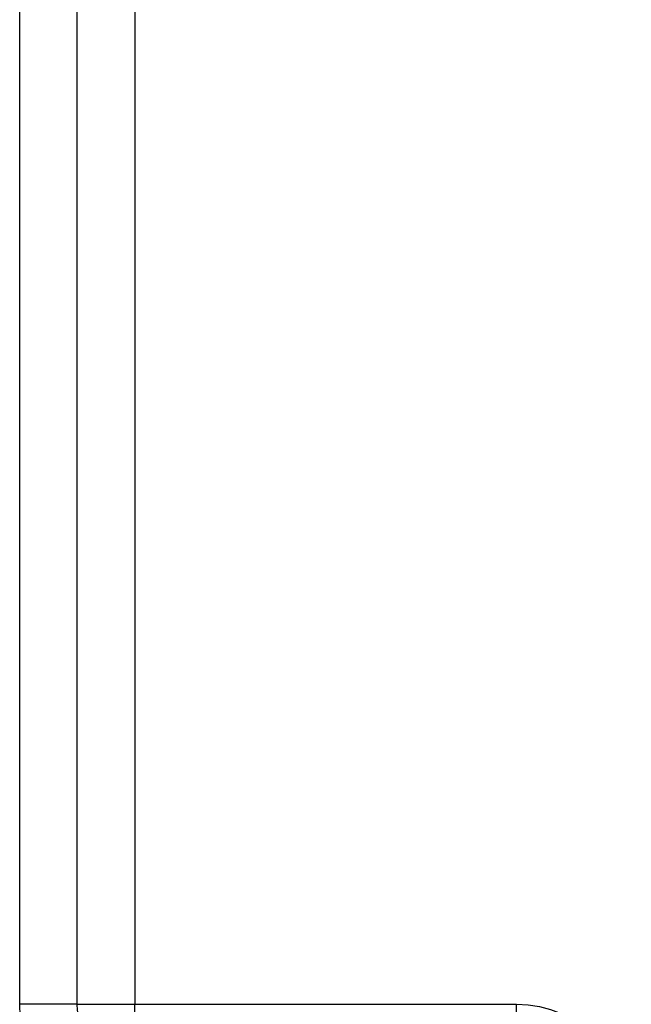
# Model space of a CAD drawing. Extents: x 0 to 17, y 0 to 11.
# Drawn here: x 2.8 to 3.2, y 5.7 to 6.3 of the extents above; entities that cross this region are included whole.
import ezdxf

# ---------------------------------------------------------------- set-up
doc = ezdxf.new("R2010")
doc.units = 0
doc.header["$MEASUREMENT"] = 0
doc.layers.add('geom', color=7, linetype='Continuous')

msp = doc.modelspace()

# ---------------------------------------------------------------- linework, layer by layer
at = {"layer": 'geom', "color": 7, "linetype": 'Continuous'}
for p, q in [((2.84656, 5.71731), (2.84656, 8.48981)), ((2.87786, 5.71731), (2.87786, 8.48981)), ((2.90911, 8.48981), (2.90911, 5.71731)), ((2.87786, 5.71731), (2.84656, 5.71731)), ((2.87786, 5.71731), (2.90911, 5.71731)), ((2.90911, 5.71731), (3.11661, 5.71731)), ((2.90911, 5.68606), (2.90911, 5.71731)), ((3.11661, 5.68606), (3.11661, 5.71731))]:
    msp.add_line(p, q, dxfattribs=at)
at = {"layer": 'geom', "color": 7, "linetype": 'Continuous', "extrusion": (0, 0, -1)}
for centre, radius, start, end in [((-2.90911, 5.71731), 0.06255, -90, 0), ((-2.90911, 5.71731), 0.03125, -90, 0), ((-3.11661, 5.65481), 0.0625, 90, 180)]:
    msp.add_arc(centre, radius, start, end, dxfattribs=at)

doc.saveas('drawing.dxf')
